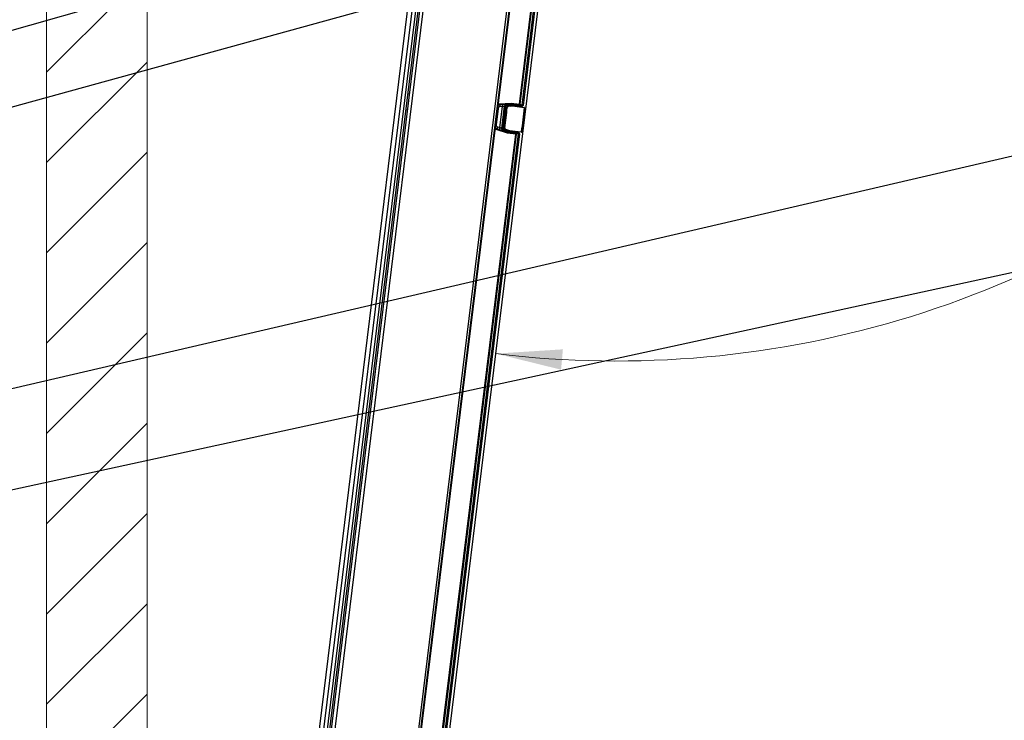
# Model space of a CAD drawing. Units: millimetres. Extents: x 0 to 827, y 0 to 581.
# Drawn here: x 329 to 378, y 60 to 95 of the extents above; entities that cross this region are included whole.
import ezdxf

# ---------------------------------------------------------------- set-up
doc = ezdxf.new("R2010")
doc.units = ezdxf.units.MM
doc.styles.add('SLDTEXTSTYLE0', font='TXT', dxfattribs={"width": 0.75})
doc.dimstyles.new('SLDDIMSTYLE0', dxfattribs={"dimtxt": 3.5, "dimasz": 3.302, "dimexe": 0, "dimexo": 0.0625, "dimgap": 0.875, "dimtad": 1, "dimdec": 0, "dimlfac": 10, "dimrnd": 1e-09, "dimzin": 12, "dimdsep": 46, "dimtxsty": 'SLDTEXTSTYLE0', "dimsah": 1, "dimcen": 0.09, "dimadec": 0, "dimazin": 3, "dimtfac": 1, "dimtdec": 0, "dimtofl": 0, "dimtmove": 0, "dimatfit": 3, "dimfxl": 0, "dimfrac": 2, "dimtolj": 1, "dimtzin": 12, "dimarcsym": 0})
doc.dimstyles.new('SLDDIMSTYLE3', dxfattribs={"dimtxt": 3.5, "dimasz": 3.302, "dimexe": 0, "dimexo": 0.0625, "dimgap": 0.875, "dimtad": 1, "dimdec": 4, "dimlfac": 10, "dimzin": 12, "dimdsep": 46, "dimtxsty": 'SLDTEXTSTYLE0', "dimsah": 1, "dimcen": 0.09, "dimazin": 3, "dimtfac": 1, "dimtofl": 0, "dimtmove": 0, "dimatfit": 3, "dimfxl": 0, "dimfrac": 2, "dimtolj": 1, "dimtzin": 12, "dimarcsym": 0})
doc.dimstyles.new('SLDDIMSTYLE4', dxfattribs={"dimtxt": 0.18, "dimasz": 3.302, "dimexe": 0, "dimexo": 0.0625, "dimgap": 0, "dimtad": 0, "dimtih": 1, "dimtoh": 1, "dimdec": 0, "dimrnd": 1e-09, "dimzin": 0, "dimdsep": 46, "dimtxsty": 'Standard', "dimblk1": 'NONE', "dimblk2": 'NONE', "dimsah": 1, "dimcen": 0.09, "dimadec": 0, "dimazin": 0, "dimtfac": 3.302, "dimtdec": 0, "dimtofl": 0, "dimtmove": 0, "dimatfit": 3, "dimldrblk": 'NONE', "dimfxl": 0, "dimfrac": 2, "dimtolj": 1, "dimtzin": 0, "dimarcsym": 0})
doc.dimstyles.new('SLDDIMSTYLE5', dxfattribs={"dimtxt": 3.5, "dimasz": 3.302, "dimexe": 0, "dimexo": 0.0625, "dimgap": 0.875, "dimtad": 1, "dimdec": 0, "dimlfac": 10, "dimrnd": 1e-09, "dimzin": 12, "dimdsep": 46, "dimtxsty": 'SLDTEXTSTYLE0', "dimsah": 1, "dimcen": 0, "dimadec": 0, "dimazin": 3, "dimtfac": 1, "dimtdec": 0, "dimtofl": 0, "dimtmove": 0, "dimatfit": 3, "dimfxl": 0, "dimfrac": 2, "dimtolj": 1, "dimtzin": 12, "dimarcsym": 0})

# ---------------------------------------------------------------- blocks, each defined once
blk = doc.blocks.new('_None')
blk = doc.blocks.new('_D_22')
at = {"color": 7, "linetype": 'Continuous', "lineweight": 0}
for p, q in [((410.001, 78.952), (354.439, 125.038)), ((410.001, 78.952), (432.909, 59.95)), ((423.702, 75.715), (420.155, 71.439)), ((424.523, 75.035), (423.702, 75.715)), ((420.155, 71.439), (420.975, 70.758)), ((434.397, 66.845), (435.217, 66.164)), ((435.217, 66.164), (431.67, 61.887)), ((431.67, 61.887), (430.849, 62.568))]:
    blk.add_line(p, q, dxfattribs=at)
at = {"color": 7, "linetype": 'Continuous', "lineweight": 18}
blk.add_solid([(410.001, 78.952), (412.218, 76.453), (412.867, 77.235)], dxfattribs=at)
at = {"color": 7, "linetype": 'Continuous', "lineweight": 18, "char_height": 3.5, "attachment_point": 1, "rotation": 320.3253, "style": 'SLDTEXTSTYLE0'}
for s, insert in [('R722mm', (425.35, 81.134)), ('28.4in', (423.856, 74.231))]:
    blk.add_mtext(s, dxfattribs=dict(at, insert=insert))
blk = doc.blocks.new('_D_28')
at = {"color": 7, "linetype": 'Continuous', "lineweight": 0}
for p, q in [((351.589, 216.888), (297.939, 216.888)), ((298.939, 53.105), (298.939, 216.888)), ((292.672, 151.703), (292.672, 152.769)), ((292.672, 152.769), (298.229, 152.769)), ((298.229, 152.769), (298.229, 151.703)), ((292.672, 138.874), (292.672, 137.808)), ((298.229, 137.808), (298.229, 138.874)), ((292.672, 137.808), (298.229, 137.808)), ((346.85, 53.105), (297.939, 53.105))]:
    blk.add_line(p, q, dxfattribs=at)
at = {"color": 7, "linetype": 'Continuous', "lineweight": 18}
for points in [[(298.939, 216.888), (298.431, 213.586), (299.447, 213.586)], [(298.939, 53.105), (299.447, 56.407), (298.431, 56.407)]]:
    blk.add_solid(points, dxfattribs=at)
at = {"color": 7, "linetype": 'Continuous', "lineweight": 18, "char_height": 3.5, "attachment_point": 1, "rotation": 90, "style": 'SLDTEXTSTYLE0'}
for s, insert in [('1638mm', (287.45, 135.741)), ('64.5in', (293.717, 138.874))]:
    blk.add_mtext(s, dxfattribs=dict(at, insert=insert))
blk = doc.blocks.new('_D_29')
at = {"color": 7, "linetype": 'Continuous', "lineweight": 18}
blk.add_arc((358.456, 127.138), 49.379, 263, 0, dxfattribs=at)
for points in [[(407.836, 127.138), (407.218, 123.855), (408.233, 123.821)], [(352.438, 78.127), (355.682, 77.328), (355.772, 78.34)]]:
    blk.add_solid(points, dxfattribs=at)
at = {"color": 7, "linetype": 'Continuous', "lineweight": 18, "insert": (379.605, 87.412), "char_height": 3.5, "attachment_point": 1, "rotation": 32.5139, "style": 'SLDTEXTSTYLE0'}
blk.add_mtext('97°', dxfattribs=at)

msp = doc.modelspace()

# ---------------------------------------------------------------- hatches: boundary and pattern name
at = {"linetype": 'Continuous'}
h = msp.add_hatch(dxfattribs=at)
h.set_pattern_fill('ANSI31', style=0)
h.paths.add_polyline_path([(347.282916, 133.305122), (347.282916, 221.847072), (466.294948, 221.847072), (466.294948, 117.301712), (461.294948, 117.301712), (461.294948, 216.847072), (352.282916, 216.847072), (352.282916, 128.305122), (335.094948, 128.305122), (335.094948, 50.612993), (330.094948, 50.612993), (330.094948, 133.305122)], flags=0)

# ---------------------------------------------------------------- linework, layer by layer
at = {"color": 7, "linetype": 'Continuous', "lineweight": 18}
for p, q in [((330.094948, 50.612993), (330.094948, 133.305122)), ((335.094948, 50.612993), (335.094948, 128.305122))]:
    msp.add_line(p, q, dxfattribs=at)
at = {"color": 7, "linetype": 'Continuous', "lineweight": 25}
for p, q in [((343.577323, 53.804888), (352.577701, 127.107082)), ((343.070314, 54.598936), (351.893654, 126.459277)), ((352.134818, 126.782294), (343.226169, 54.227171)), ((343.424678, 54.202797), (352.333327, 126.757921)), ((352.426488, 126.696106), (343.530026, 54.240237)), ((347.837513, 53.217665), (356.853407, 126.646229)), ((347.941731, 53.204868), (356.957625, 126.633433)), ((356.690971, 124.308601), (348.245426, 55.525152)), ((349.881088, 57.299388), (357.855983, 122.24969)), ((353.606332, 90.529804), (357.490276, 122.161989)), ((357.510037, 122.159563), (353.626093, 90.527378)), ((353.739083, 90.479382), (357.641535, 122.2623)), ((357.690938, 122.256234), (353.788486, 90.473316)), ((348.051379, 91.0637), (348.150633, 91.051513)), ((352.605814, 90.548086), (353.195888, 90.5802)), ((353.195888, 90.5802), (353.606332, 90.529804)), ((347.953883, 90.269663), (348.053138, 90.257476)), ((352.548359, 90.318104), (352.448898, 89.508058)), ((352.605814, 90.548086), (352.606901, 90.528123)), ((353.195208, 90.560141), (352.606901, 90.528123)), ((352.63477, 89.364672), (352.763401, 90.41229)), ((352.636755, 90.505533), (352.75799, 90.512106)), ((352.636755, 90.505533), (352.642167, 90.405717)), ((352.763401, 90.41229), (352.642167, 90.405717)), ((352.866213, 90.430197), (352.730204, 89.322489)), ((352.738774, 89.324406), (352.874067, 90.426283)), ((352.75799, 90.512106), (352.763401, 90.41229)), ((352.923627, 90.420198), (352.788333, 89.318321)), ((352.983718, 90.363516), (352.860353, 89.358788)), ((352.874067, 90.426283), (352.923627, 90.420198)), ((352.959925, 90.517843), (352.967845, 90.513898)), ((352.967845, 90.513898), (353.194897, 90.526187)), ((352.967845, 90.513898), (352.970546, 90.46399)), ((353.193189, 90.476041), (352.970546, 90.46399)), ((352.985564, 90.363613), (352.983718, 90.363516)), ((353.058986, 90.433668), (353.060424, 90.433744)), ((353.060424, 90.433744), (353.257999, 90.444098)), ((353.259536, 90.428121), (353.061933, 90.417538)), ((353.710362, 90.41254), (353.193189, 90.476041)), ((353.195208, 90.560141), (353.194897, 90.526188)), ((353.194897, 90.526188), (353.194897, 90.526187)), ((353.194897, 90.526188), (353.716453, 90.462149)), ((353.195208, 90.560141), (353.195208, 90.560141)), ((353.603895, 90.509961), (353.195208, 90.560141)), ((353.257999, 90.444098), (353.263225, 90.443916)), ((353.261278, 90.428061), (353.259536, 90.428121)), ((353.261278, 90.428061), (353.263225, 90.443916)), ((353.84011, 90.35699), (353.261278, 90.428061)), ((353.263225, 90.443916), (353.842057, 90.372844)), ((353.606332, 90.529804), (353.603895, 90.509961)), ((353.716453, 90.462149), (353.603895, 90.509961)), ((353.606332, 90.529804), (353.626093, 90.527378)), ((353.626093, 90.527378), (353.739083, 90.479382)), ((353.716453, 90.462149), (353.710362, 90.41254)), ((353.869364, 90.339266), (353.725559, 89.168061)), ((353.739083, 90.479382), (353.788486, 90.473316)), ((353.84011, 90.35699), (353.842057, 90.372844)), ((353.842057, 90.372844), (353.843226, 90.3727)), ((353.869364, 90.339266), (353.8681, 90.339421)), ((352.449109, 89.270702), (352.454981, 89.289813)), ((353.013806, 89.097211), (352.449109, 89.270702)), ((352.454981, 89.289813), (353.017992, 89.11684)), ((352.518742, 89.400347), (352.489364, 89.3048)), ((352.605392, 89.269124), (352.489364, 89.3048)), ((352.518742, 89.400347), (352.63477, 89.364672)), ((352.63477, 89.364672), (352.605392, 89.269124)), ((352.738774, 89.324406), (352.788333, 89.318321)), ((352.808572, 89.216707), (352.799939, 89.214773)), ((352.808572, 89.216707), (352.823266, 89.264479)), ((353.025906, 89.14986), (352.808572, 89.216707)), ((352.823266, 89.264479), (353.036379, 89.198931)), ((352.860353, 89.358788), (352.86212, 89.358248)), ((352.917791, 89.27209), (352.916414, 89.272511)), ((353.106992, 89.214246), (352.917791, 89.27209)), ((352.923176, 89.287449), (353.112348, 89.229376)), ((353.017992, 89.11684), (353.025906, 89.14986)), ((353.017992, 89.11684), (353.017992, 89.11684)), ((353.017992, 89.11684), (353.42668, 89.066659)), ((353.547461, 89.085821), (353.025906, 89.14986)), ((353.025906, 89.14986), (353.025906, 89.14986)), ((353.036379, 89.198931), (353.553552, 89.13543)), ((353.112107, 89.213158), (353.106992, 89.214246)), ((353.112107, 89.213158), (353.114053, 89.229012)), ((353.690939, 89.142087), (353.112107, 89.213158)), ((353.112348, 89.229376), (353.114053, 89.229012)), ((353.114053, 89.229012), (353.692885, 89.157941)), ((353.547461, 89.085821), (353.553552, 89.13543)), ((353.690939, 89.142087), (353.692885, 89.157941)), ((353.692108, 89.141943), (353.690939, 89.142087)), ((353.724294, 89.168216), (353.725559, 89.168061)), ((349.5403, 57.414631), (353.424244, 89.046816)), ((353.444005, 89.044389), (349.560061, 57.412204)), ((353.424244, 89.046816), (353.013806, 89.097211)), ((353.424244, 89.046816), (353.42668, 89.066659)), ((353.424244, 89.046816), (353.444005, 89.044389)), ((353.42668, 89.066659), (353.547461, 89.085821)), ((353.56525, 89.063625), (353.444005, 89.044389)), ((353.56525, 89.063625), (353.614653, 89.057559))]:
    msp.add_line(p, q, dxfattribs=at)
at = {"color": 8, "linetype": 'Continuous', "lineweight": 25}
for p, q in [((343.74193, 53.720539), (352.639473, 126.185206)), ((352.548359, 90.318104), (352.517922, 90.321841)), ((352.606901, 90.528123), (352.541428, 90.513282)), ((352.54398, 90.534064), (352.605814, 90.548086)), ((353.121027, 90.448564), (353.119588, 90.436844)), ((353.121027, 90.448564), (353.187494, 90.440403)), ((352.448898, 89.508058), (352.418461, 89.511795)), ((352.973008, 89.243048), (352.974447, 89.254768)), ((353.039475, 89.234887), (352.973008, 89.243048)), ((349.673529, 57.3681), (353.56525, 89.063625)), ((353.614653, 89.057559), (349.721718, 57.352147))]:
    msp.add_line(p, q, dxfattribs=at)
at = {"color": 7, "linetype": 'Continuous', "lineweight": 25, "flags": 128}
for points in [[(352.606901, 90.528123), (352.619751, 90.5184), (352.636755, 90.505533)], [(352.874067, 90.426283), (352.868884, 90.428866), (352.866213, 90.430197)], [(352.489364, 89.3048), (352.477593, 89.299669), (352.454981, 89.289813)], [(352.730204, 89.322489), (352.733118, 89.323141), (352.738774, 89.324406)]]:
    msp.add_lwpolyline(points, dxfattribs=at)
at = {"color": 7, "linetype": 'Continuous', "lineweight": 18}
msp.add_arc((354.439473, 125.038429), 72.187369, 264.86486024, 3.21621104, dxfattribs=at)
at = {"color": 7, "linetype": 'Continuous', "lineweight": 25}
for centre, radius, start, end in [((352.965526, 90.417933), 0.100067, 93.2084718, 172.9600029), ((352.997226, 90.330912), 0.034718, 75.6740598, 109.6282486), ((352.949055, 90.415199), 0.112903, 1.1872819, 9.4540336), ((353.155334, 90.426157), 0.10422, 1.0799656, 9.9126128), ((353.606232, 90.529836), 0.020012, 263.293639, 352.9445214), ((353.849386, 90.31513), 0.030664, 52.388752, 91.200009), ((352.829534, 89.310364), 0.100068, 173.0405101, 252.7975122), ((352.881347, 89.387156), 0.034718, 236.3717514, 270.3259402), ((352.814216, 89.317027), 0.112903, 336.5459664, 344.8127181), ((353.011717, 89.25649), 0.10422, 336.0873872, 344.9200344), ((353.712013, 89.196313), 0.030664, 254.799991, 293.611248), ((353.42414, 89.046809), 0.020012, 353.0554786, 82.706361)]:
    msp.add_arc(centre, radius, start, end, dxfattribs=at)
for centre, major_axis, ratio, start_param, end_param in [((352.822056, 89.873428), (0.363171, 2.957788), 0.034920769, 4.541607781, 4.88317018), ((352.841895, 89.870992), (0.365608, 2.977638), 0.034687964, 4.541607781, 4.88317018), ((353.063173, 90.353778), (-0.079941, -0.00419), 0.999371905, 4.71238898, 6.108759795), ((353.877602, 89.743823), (0.365608, 2.977638), 0.034687964, 1.371492918, 1.770099736), ((353.718714, 90.482067), (-0.064745, 0.027502), 0.995108925, 1.85160974, 3.419805684), ((353.718714, 90.482067), (0.01895, -0.008049), 0.971410807, 4.993202393, 6.561398338), ((353.897441, 89.741387), (0.363171, 2.957788), 0.034920769, 1.371492918, 1.770099736), ((353.83957, 90.342924), (0.029795, -0.003658), 0.999390827, 0, 1.570796327), ((352.939803, 89.349015), (0.076552, -0.023404), 0.999371905, 3.316018166, 4.71238898), ((353.544837, 89.065948), (-0.069475, -0.011022), 0.995108925, 2.863379623, 4.431575567), ((353.695764, 89.171719), (0.029795, -0.003658), 0.999390827, 4.71238898, 6.283185307), ((353.544837, 89.065948), (0.020334, 0.003226), 0.971410807, 6.004972277, 7.573168221)]:
    msp.add_ellipse(centre, major_axis=major_axis, ratio=ratio, start_param=start_param, end_param=end_param, dxfattribs=at)
at = {"color": 8, "linetype": 'Continuous', "lineweight": 25}
for centre, major_axis, start_param, end_param in [((353.112533, 90.379038), (-0.023451, 0.066011), 5.819964048, 6.605846373), ((352.981587, 89.312564), (0.038724, 0.058377), 2.818931588, 3.604813913)]:
    msp.add_ellipse(centre, major_axis=major_axis, ratio=0.9992388, start_param=start_param, end_param=end_param, dxfattribs=at)
at = {"color": 7, "linetype": 'Continuous', "lineweight": 25}
for points, knots in [([(353.195888, 90.5802), (353.19588, 90.579976), (353.195836, 90.578656), (353.195715, 90.575104), (353.195535, 90.569781), (353.195359, 90.564592), (353.195236, 90.560989), (353.195217, 90.560424), (353.195208, 90.560141)], [0, 0, 0, 0, 0.021918322, 0.128568591, 0.347238298, 0.565091743, 0.7825387, 1, 1, 1, 1]), ([(352.642167, 90.405717), (352.630999, 90.404006), (352.608663, 90.400582), (352.579701, 90.381747), (352.558414, 90.355198), (352.550287, 90.33214), (352.548562, 90.319584), (352.548359, 90.318104)], [0, 0, 0, 0, 0.24200701, 0.484019874, 0.725898786, 0.967693974, 1, 1, 1, 1]), ([(352.959925, 90.517843), (352.958888, 90.518076), (352.955653, 90.518802), (352.933842, 90.51907), (352.888172, 90.518013), (352.826986, 90.515661), (352.780986, 90.513291), (352.75799, 90.512106)], [0, 0, 0, 0, 0.104009005, 0.324279476, 0.548062231, 0.774073537, 1, 1, 1, 1]), ([(352.866213, 90.430197), (352.865701, 90.430366), (352.864103, 90.430892), (352.852954, 90.429825), (352.829602, 90.425988), (352.798405, 90.419945), (352.775115, 90.414852), (352.763401, 90.41229)], [0, 0, 0, 0, 0.102015001, 0.318572168, 0.54105146, 0.769172977, 1, 1, 1, 1]), ([(352.874067, 90.426283), (352.874269, 90.427748), (352.875995, 90.440283), (352.884112, 90.463325), (352.905389, 90.489886), (352.934345, 90.508743), (352.95668, 90.51218), (352.967845, 90.513898)], [0, 0, 0, 0, 0.03198323, 0.273726687, 0.515718883, 0.757910846, 1, 1, 1, 1]), ([(352.970546, 90.46399), (352.964958, 90.463135), (352.953781, 90.461423), (352.939289, 90.452001), (352.928644, 90.438722), (352.924587, 90.427199), (352.923727, 90.420931), (352.923627, 90.420198)], [0, 0, 0, 0, 0.24219307, 0.484397085, 0.726337549, 0.96802161, 1, 1, 1, 1]), ([(352.985564, 90.363613), (352.98752, 90.372519), (352.991435, 90.390348), (353.008227, 90.41244), (353.031589, 90.429076), (353.050532, 90.432142), (353.060424, 90.433744)], [0, 0, 0, 0, 0.244764524, 0.48998117, 0.733668799, 1, 1, 1, 1]), ([(353.061933, 90.417538), (353.054509, 90.41632), (353.040265, 90.413983), (353.022758, 90.40139), (353.010197, 90.384708), (353.007277, 90.371272), (353.005817, 90.364551)], [0, 0, 0, 0, 0.264843943, 0.508085538, 0.75391187, 1, 1, 1, 1]), ([(353.194897, 90.526187), (353.194873, 90.525481), (353.194825, 90.524069), (353.194518, 90.515061), (353.194076, 90.502088), (353.193617, 90.488587), (353.193314, 90.479693), (353.193201, 90.476397), (353.193189, 90.476041)], [0, 0, 0, 0, 0.217470969, 0.434927642, 0.652789454, 0.871464803, 0.986126703, 1, 1, 1, 1]), ([(353.848744, 90.345787), (353.848791, 90.346614), (353.848902, 90.34855), (353.847998, 90.351522), (353.846074, 90.354247), (353.843357, 90.356267), (353.841192, 90.356749), (353.84011, 90.35699)], [0, 0, 0, 0, 0.159515373, 0.373464055, 0.583393376, 0.791827049, 1, 1, 1, 1]), ([(353.842057, 90.372844), (353.8453, 90.372124), (353.851779, 90.370687), (353.85994, 90.364679), (353.865757, 90.356559), (353.868529, 90.347682), (353.868228, 90.341889), (353.8681, 90.339421)], [0, 0, 0, 0, 0.210381425, 0.42031664, 0.63023725, 0.842497107, 1, 1, 1, 1]), ([(352.448898, 89.508058), (352.448624, 89.49677), (352.448077, 89.474195), (352.461533, 89.442396), (352.483926, 89.416787), (352.505216, 89.404722), (352.517299, 89.400814), (352.518742, 89.400347)], [0, 0, 0, 0, 0.241812488, 0.483628049, 0.725386301, 0.967200521, 1, 1, 1, 1]), ([(352.605392, 89.269124), (352.617484, 89.265426), (352.651103, 89.255145), (352.703864, 89.239522), (352.754329, 89.225234), (352.790074, 89.2159), (352.79665, 89.215149), (352.799939, 89.214773)], [0, 0, 0, 0, 0.124537238, 0.34623091, 0.564877962, 0.782420305, 1, 1, 1, 1]), ([(352.730204, 89.322489), (352.728552, 89.322665), (352.725237, 89.323019), (352.707541, 89.330179), (352.682744, 89.341339), (352.657019, 89.353611), (352.640677, 89.361735), (352.63477, 89.364672)], [0, 0, 0, 0, 0.213464327, 0.428379143, 0.647351054, 0.872538321, 1, 1, 1, 1]), ([(352.808572, 89.216707), (352.807114, 89.21718), (352.795028, 89.221101), (352.773757, 89.233191), (352.751403, 89.258797), (352.737967, 89.290572), (352.738505, 89.313128), (352.738774, 89.324406)], [0, 0, 0, 0, 0.033163703, 0.274942241, 0.516591247, 0.75829674, 1, 1, 1, 1]), ([(352.788333, 89.318321), (352.788196, 89.312682), (352.787923, 89.301403), (352.794647, 89.285514), (352.805838, 89.272714), (352.816486, 89.266674), (352.822536, 89.264715), (352.823266, 89.264479)], [0, 0, 0, 0, 0.24164799, 0.483297306, 0.724947234, 0.966816815, 1, 1, 1, 1]), ([(352.917791, 89.27209), (352.90956, 89.275508), (352.893111, 89.282339), (352.87445, 89.302087), (352.862961, 89.326361), (352.860813, 89.346091), (352.861944, 89.356606), (352.86212, 89.358248)], [0, 0, 0, 0, 0.237571945, 0.474733101, 0.71332878, 0.955231923, 1, 1, 1, 1]), ([(352.881545, 89.352438), (352.88141, 89.351199), (352.880545, 89.343269), (352.882115, 89.328408), (352.890679, 89.310101), (352.904643, 89.295189), (352.917002, 89.290028), (352.923176, 89.287449)], [0, 0, 0, 0, 0.045031137, 0.288158711, 0.52719583, 0.763788355, 1, 1, 1, 1]), ([(353.013806, 89.097211), (353.013853, 89.097432), (353.014128, 89.098722), (353.01487, 89.102198), (353.015981, 89.107407), (353.017064, 89.112484), (353.017816, 89.11601), (353.017933, 89.116563), (353.017992, 89.11684)], [0, 0, 0, 0, 0.021958148, 0.128549507, 0.347218129, 0.565076385, 0.782531072, 1, 1, 1, 1]), ([(353.025906, 89.14986), (353.026053, 89.150551), (353.026348, 89.151933), (353.02823, 89.160748), (353.030939, 89.173442), (353.033759, 89.186654), (353.035616, 89.195356), (353.036305, 89.198582), (353.036379, 89.198931)], [0, 0, 0, 0, 0.217471276, 0.43492826, 0.652790265, 0.871465571, 0.986125691, 1, 1, 1, 1]), ([(353.724294, 89.168216), (353.723549, 89.164869), (353.722055, 89.158155), (353.715692, 89.14978), (353.707175, 89.14402), (353.698443, 89.141634), (353.693017, 89.141961), (353.690939, 89.142087)], [0, 0, 0, 0, 0.217557548, 0.43632593, 0.653608945, 0.867352349, 1, 1, 1, 1]), ([(353.692885, 89.157941), (353.693578, 89.157899), (353.69539, 89.157791), (353.698307, 89.158598), (353.70114, 89.16054), (353.703243, 89.163355), (353.70373, 89.165599), (353.703973, 89.166722)], [0, 0, 0, 0, 0.131247254, 0.343074379, 0.559780232, 0.779792481, 1, 1, 1, 1])]:
    msp.add_open_spline(points, degree=3, knots=knots, dxfattribs=at)
at = {"color": 8, "linetype": 'Continuous', "lineweight": 25}
for points, knots in [([(352.535926, 90.468475), (352.547373, 90.476702), (352.577223, 90.498157), (352.61405, 90.50272), (352.636755, 90.505533)], [0, 0, 0, 0, 0.383461385, 1, 1, 1, 1]), ([(352.449109, 89.270702), (352.445906, 89.271714), (352.425514, 89.278157), (352.407599, 89.290197), (352.392498, 89.300345)], [0, 0, 0, 0, 0.15708216, 1, 1, 1, 1]), ([(352.395094, 89.321491), (352.411508, 89.310413), (352.430477, 89.29761), (352.452071, 89.290739), (352.454981, 89.289813)], [0, 0, 0, 0, 0.865251558, 1, 1, 1, 1]), ([(352.489364, 89.3048), (352.486485, 89.305739), (352.46238, 89.313609), (352.428252, 89.330476), (352.407369, 89.356724), (352.400483, 89.365379)], [0, 0, 0, 0, 0.083328234, 0.697744546, 1, 1, 1, 1])]:
    msp.add_open_spline(points, degree=3, knots=knots, dxfattribs=at)

# ---------------------------------------------------------------- dimensions: what is measured, and where the dimension line sits
at = {"color": 7, "linetype": 'Continuous', "lineweight": 18}
dim = msp.add_linear_dim(base=(298.939473, 216.888429), p1=(347.850251, 53.105274), p2=(352.589473, 216.888429), angle=90, dimstyle='SLDDIMSTYLE0', dxfattribs=at)
dim.commit()
dim.dimension.update_dxf_attribs({"geometry": '_D_28', "text_midpoint": (298.939473, 145.288658), "dimtype": 160})
dim = msp.add_angular_dim_2l(base=(391.175999, 90.155474), line1=((349.873927, 57.241062), (357.855983, 122.24969)), line2=((419.659473, 127.138429), (389.539473, 127.138429)), dimstyle='SLDDIMSTYLE3', dxfattribs=at)
dim.commit()
dim.dimension.update_dxf_attribs({"geometry": '_D_29', "text_midpoint": (384.997854, 85.498733), "dimtype": 162})
dim = msp.add_radius_dim(center=(354.439473, 125.038429), mpoint=(410.000783, 78.95202), dimstyle='SLDDIMSTYLE5', dxfattribs=at)
dim.commit()
dim.dimension.update_dxf_attribs({"geometry": '_D_22', "text_midpoint": (425.602911, 66.01055), "dimtype": 164})

# ---------------------------------------------------------------- leaders
at = {"color": 7, "linetype": 'Continuous', "lineweight": 0, "has_arrowhead": 0}
for points in [[(606.761205, 438.394425), (0, 0)], [(618.753746, 436.717238), (0, 0)], [(626.345629, 436.617238), (0, 0)], [(599.102727, 435.647238), (0, 0)], [(605.005708, 434.918734), (0, 0)], [(647.575297, 432.546262), (0, 0)], [(770.693108, 431.217238), (0, 0)], [(438.841426, 210.131197), (0, 0)], [(729.642962, 209.320764), (0, 0)], [(739.9349, 203.675923), (0, 0)], [(739.251178, 171.948845), (0, 0)], [(447.514325, 161.519812), (0, 0)], [(738.281969, 160.394099), (0, 0)]]:
    msp.add_leader(points, dimstyle='SLDDIMSTYLE4', dxfattribs=at)

doc.saveas('drawing.dxf')
